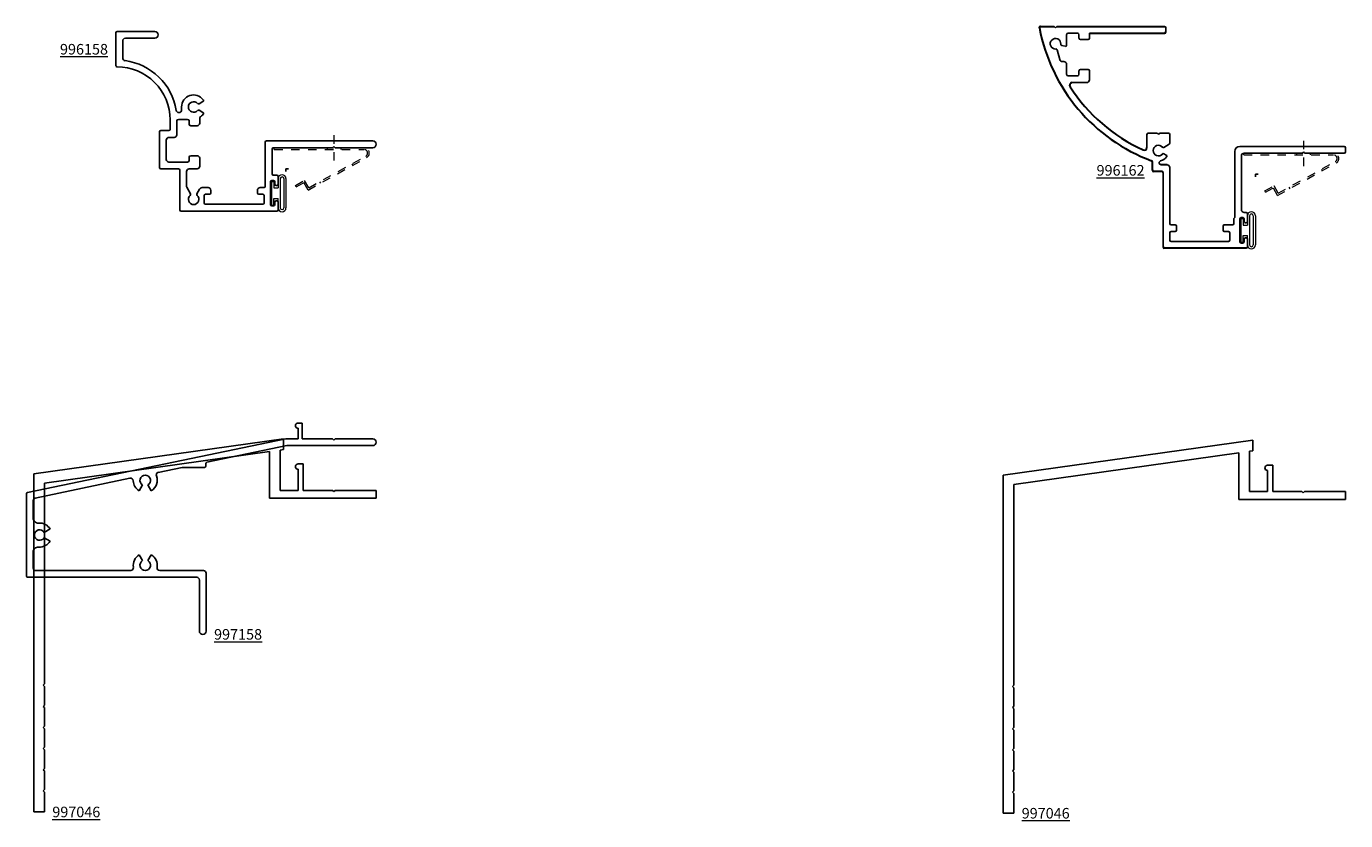
# Model space of a CAD drawing. Units: inches. Extents: x 272.6 to 288.2, y -8.9 to 0.5.
import ezdxf

# ---------------------------------------------------------------- set-up
doc = ezdxf.new("R2010")
doc.units = ezdxf.units.IN
doc.header["$LTSCALE"] = 0.3
doc.header["$MEASUREMENT"] = 0
doc.linetypes.add('HIDDEN2', pattern=[0.1875, 0.125, -0.0625])
doc.layers.get('0').update_dxf_attribs({"linetype": 'CONTINUOUS'})
for name, color, linetype, lineweight in [('DIMENSIONS_NOTES', 7, 'CONTINUOUS', 13), ('Part_Clip', 9, 'HIDDEN2', 0), ('SEAL', 7, 'CONTINUOUS', 13)]:
    doc.layers.add(name, color=color, linetype=linetype, lineweight=lineweight)
for name, color, linetype in [('E996158$0$EXT_PANNING', 1, 'CONTINUOUS'), ('e996162$0$EXT_PANNING', 1, 'CONTINUOUS'), ('E997046$0$EXT_PANNING', 1, 'CONTINUOUS'), ('e997158$0$EXT_PANNING', 1, 'CONTINUOUS')]:
    doc.layers.add(name, color=color, linetype=linetype)
doc.styles.add('ROMANS', font='ROMANS.SHX', dxfattribs={"height": 0.093})

# ---------------------------------------------------------------- blocks, each defined once
blk = doc.blocks.new('Bulb_Pan')
at = {"layer": 'SEAL'}
for p, q in [((0.09, 0.1725), (0.09, 0.0625)), ((0.115, 0.1725), (0.115, -0.1725)), ((0.158, 0.1725), (0.158, -0.1725)), ((0.183, 0.1725), (0.183, -0.1725)), ((0.01, 0.14), (0.04, 0.14)), ((0.01, 0.14), (0.01, -0.14)), ((0.04, 0.14), (0.04, 0.0625)), ((0.04, 0.0625), (0.09, 0.0625)), ((0.01, -0.14), (0.04, -0.14)), ((0.04, -0.14), (0.04, -0.0625)), ((0.04, -0.0625), (0.09, -0.0625)), ((0.09, -0.1725), (0.09, -0.0625))]:
    blk.add_line(p, q, dxfattribs=at)
for centre, radius, start, end in [((0.1365, 0.1725), 0.0465, 0, 180), ((0.1365, 0.1725), 0.0215, 0, 180), ((0.1365, -0.1725), 0.0465, 180, 0), ((0.1365, -0.1725), 0.0215, 180, 0)]:
    blk.add_arc(centre, radius, start, end, dxfattribs=at)
blk = doc.blocks.new('E996158')
at = {"layer": 'E996158$0$EXT_PANNING'}
for p, q in [((3.065, 1.307), (2.62, 1.307)), ((3.08, 0.903), (3.08, 1.292)), ((2.62, 1.227), (2.968, 1.227)), ((3, 1.195), (3, 0.993)), ((2.05, 0.477), (2.094, 0.452)), ((2.05, 0.35), (2.094, 0.376)), ((2.302, 0.414), (2.302, 0.379)), ((2.334, 0.347), (2.336, 0.347)), ((2.088, 0.29), (2.088, 0.224)), ((2.12, 0.192), (2.195, 0.192)), ((2.213, 0.21), (2.213, 0.249)), ((2.231, 0.267), (2.341, 0.267)), ((2.359, 0.249), (2.359, 0.086)), ((2.439, 0.149), (2.439, 0.263)), ((1.297, 0.012), (0.04, 0.012)), ((2.452, 0.054), (2.391, 0.054)), ((2.454, 0.134), (2.549, 0.134)), ((2.484, -0.206), (2.484, 0.022)), ((2.564, -0.303), (2.564, 0.119)), ((0.04, -0.068), (0.485, -0.068)), ((0.485, -0.068), (0.5, -0.053)), ((0.5, -0.053), (0.515, -0.068)), ((0.515, -0.068), (1.217, -0.068)), ((1.232, -0.379), (1.232, -0.083)), ((1.312, -0.526), (1.312, -0.003)), ((2.088, -0.194), (2.088, -0.286)), ((2.195, -0.163), (2.119, -0.163)), ((2.213, -0.22), (2.213, -0.181)), ((2.452, -0.238), (2.231, -0.238)), ((1.16, -0.409), (1.16, -0.501)), ((1.217, -0.394), (1.175, -0.394)), ((1.215, -0.456), (1.235, -0.456)), ((2.12, -0.318), (2.212, -0.318)), ((2.244, -0.529), (2.244, -0.35)), ((2.324, -0.803), (2.324, -0.333)), ((2.339, -0.318), (2.549, -0.318)), ((1.175, -0.516), (1.185, -0.516)), ((1.2, -0.501), (1.2, -0.471)), ((1.25, -0.471), (1.25, -0.741)), ((1.327, -0.541), (1.373, -0.541)), ((1.39, -0.62), (1.341, -0.62)), ((1.405, -0.573), (1.405, -0.605)), ((1.956, -0.605), (1.956, -0.573)), ((2.02, -0.62), (1.971, -0.62)), ((1.988, -0.541), (2.061, -0.541)), ((2.089, -0.557), (2.121, -0.614)), ((2.242, -0.537), (2.198, -0.614)), ((1.16, -0.711), (1.16, -0.803)), ((1.185, -0.696), (1.175, -0.696)), ((1.2, -0.741), (1.2, -0.711)), ((1.235, -0.756), (1.215, -0.756)), ((1.326, -0.635), (1.326, -0.723)), ((1.341, -0.738), (2.02, -0.738)), ((2.035, -0.723), (2.035, -0.635)), ((1.175, -0.818), (2.309, -0.818))]:
    blk.add_line(p, q, dxfattribs=at)
for centre, radius, start, end in [((2.62, 1.267), 0.04, 90, 270), ((3.065, 1.292), 0.015, 0, 90), ((2.968, 1.195), 0.032, 0, 90), ((3.064, 0.263), 0.705, 97.4845, 170.9479), ((2.968, 0.993), 0.032, 277.4845, 0), ((3.064, 0.263), 0.625, 89.9105, 180), ((3.065, 0.903), 0.015, 269.9105, 0), ((2.057, 0.49), 0.015, 143.2437, 240), ((2.16, 0.414), 0.142, 360, 143.2437), ((2.16, 0.414), 0.0625, 221.1599, 138.8401), ((2.057, 0.337), 0.015, 120, 216.7563), ((2.16, 0.414), 0.142, 216.7563, 240.0696), ((2.101, 0.465), 0.015, 240, 318.8401), ((2.101, 0.363), 0.015, 41.1599, 120), ((2.334, 0.379), 0.032, 180, 270), ((2.336, 0.379), 0.032, 270, 350.9479), ((2.12, 0.224), 0.032, 180, 270), ((2.195, 0.21), 0.018, 270, 0), ((2.231, 0.249), 0.018, 90, 180), ((2.341, 0.249), 0.018, 0, 90), ((0.04, -0.028), 0.04, 90, 270), ((1.297, -0.003), 0.015, 0, 90), ((2.391, 0.086), 0.032, 180, 270), ((2.454, 0.149), 0.015, 180, 270), ((2.452, 0.022), 0.032, 0, 90), ((2.549, 0.119), 0.015, 0, 90), ((1.217, -0.083), 0.015, 0, 90), ((2.119, -0.194), 0.031, 90, 180), ((2.12, -0.286), 0.032, 180, 270), ((2.195, -0.181), 0.018, 0, 90), ((2.231, -0.22), 0.018, 180, 270), ((2.452, -0.206), 0.032, 270, 0), ((2.549, -0.303), 0.015, 270, 0), ((1.175, -0.409), 0.015, 90, 180), ((1.215, -0.471), 0.015, 90, 180), ((1.217, -0.379), 0.015, 270, 0), ((1.235, -0.471), 0.015, 0, 90), ((2.212, -0.35), 0.032, 0, 90), ((2.339, -0.333), 0.015, 90, 180), ((1.175, -0.501), 0.015, 180, 270), ((1.185, -0.501), 0.015, 270, 0), ((1.327, -0.526), 0.015, 180, 270), ((1.341, -0.635), 0.015, 90, 180), ((1.373, -0.573), 0.032, 0, 90), ((1.39, -0.605), 0.015, 270, 0), ((1.988, -0.573), 0.032, 90, 180), ((1.971, -0.605), 0.015, 180, 270), ((2.02, -0.635), 0.015, 0, 90), ((2.061, -0.573), 0.032, 30, 90), ((2.108, -0.621), 0.015, 311.1599, 30), ((2.211, -0.621), 0.015, 150, 228.8401), ((2.229, -0.529), 0.015, 330, 360), ((1.175, -0.711), 0.015, 90, 180), ((1.185, -0.711), 0.015, 0, 90), ((1.215, -0.741), 0.015, 180, 270), ((1.235, -0.741), 0.015, 270, 0), ((1.341, -0.723), 0.015, 180, 270), ((2.02, -0.723), 0.015, 270, 360), ((2.16, -0.679), 0.0625, 131.1599, 48.8401), ((1.175, -0.803), 0.015, 180, 270), ((2.309, -0.803), 0.015, 270, 0)]:
    blk.add_arc(centre, radius, start, end, dxfattribs=at)
blk = doc.blocks.new('E997046')
at = {"layer": 'E997046$0$EXT_PANNING'}
for p, q in [((0, 4), (2.956, 4.415)), ((2.956, 4.415), (2.956, 4.289)), ((0.125, 3.891), (2.791, 4.266)), ((2.791, 4.266), (2.791, 3.713)), ((2.916, 4.283), (2.956, 4.289)), ((2.916, 4.283), (2.916, 3.806)), ((3.128, 4.118), (3.19, 4.118)), ((3.19, 3.806), (3.19, 4.118)), ((0, 0), (0, 4)), ((3.128, 3.806), (3.128, 4.056)), ((0.125, 1.515), (0.125, 3.891)), ((2.916, 3.806), (3.128, 3.806)), ((3.19, 3.806), (3.536, 3.806)), ((3.551, 3.791), (3.536, 3.806)), ((3.551, 3.791), (3.566, 3.806)), ((3.566, 3.806), (4.051, 3.806)), ((4.051, 3.713), (4.051, 3.806)), ((2.791, 3.713), (4.051, 3.713)), ((0.11, 1.5), (0.125, 1.515)), ((0.11, 1.5), (0.125, 1.485)), ((0.125, 1.265), (0.125, 1.485)), ((0.11, 1.25), (0.125, 1.265)), ((0.11, 1.25), (0.125, 1.235)), ((0.125, 1.015), (0.125, 1.235)), ((0.11, 1), (0.125, 1.015)), ((0.11, 1), (0.125, 0.985)), ((0.125, 0.765), (0.125, 0.985)), ((0.11, 0.75), (0.125, 0.765)), ((0.11, 0.75), (0.125, 0.735)), ((0.125, 0.515), (0.125, 0.735)), ((0.11, 0.5), (0.125, 0.515)), ((0.11, 0.5), (0.125, 0.485)), ((0.125, 0.265), (0.125, 0.485)), ((0.11, 0.25), (0.125, 0.265)), ((0.11, 0.25), (0.125, 0.235)), ((0.125, 0), (0.125, 0.235)), ((0, 0), (0.125, 0))]:
    blk.add_line(p, q, dxfattribs=at)
blk.add_arc((3.128, 4.087), 0.031, 90, 270, dxfattribs=at)
blk = doc.blocks.new('e997158')
at = {"layer": 'e997158$0$EXT_PANNING'}
for p, q in [((0.874, 0.04), (0.874, 0.228)), ((0.924, 0.228), (0.874, 0.228)), ((0.924, 0.04), (0.924, 0.166)), ((0.04, 0.04), (0.485, 0.04)), ((0.5, 0.025), (0.485, 0.04)), ((0.5, 0.025), (0.515, 0.04)), ((0.515, 0.04), (0.874, 0.04)), ((0.924, 0.04), (1.069, 0.04)), ((4.128, -0.595), (1.069, 0.04)), ((1.057, -0.04), (0.04, -0.04)), ((2.003, -0.236), (1.057, -0.04)), ((2.015, -0.282), (2.015, -0.251)), ((2.297, -0.297), (2.03, -0.297)), ((2.578, -0.356), (2.297, -0.297)), ((4.034, -0.66), (2.914, -0.426)), ((2.662, -0.574), (2.702, -0.505)), ((2.805, -0.574), (2.765, -0.505)), ((4.14, -0.61), (4.14, -1.583)), ((4.06, -0.692), (4.06, -0.894)), ((3.86, -1.026), (3.929, -1.066)), ((3.86, -1.169), (3.929, -1.129)), ((2.662, -1.332), (2.702, -1.401)), ((2.805, -1.332), (2.765, -1.401)), ((4.06, -1.302), (4.06, -1.486)), ((2.012, -2.234), (2.012, -1.55)), ((2.562, -1.518), (2.044, -1.518)), ((4.028, -1.518), (2.905, -1.518)), ((2.092, -2.234), (2.092, -1.63)), ((4.125, -1.598), (2.124, -1.598))]:
    blk.add_line(p, q, dxfattribs=at)
for centre, radius, start, end in [((0.924, 0.197), 0.031, 270, 90), ((0.04, 0), 0.04, 90, 270), ((2, -0.251), 0.015, 0, 78.2156), ((2.03, -0.282), 0.015, 180, 270), ((2.571, -0.387), 0.032, 338.5732, 78.1991), ((2.733, -0.451), 0.142, 158.5732, 240), ((2.733, -0.451), 0.0625, 300, 240), ((2.733, -0.451), 0.142, 300, 357.8251), ((2.908, -0.457), 0.032, 78.1991, 177.8251), ((4.125, -0.61), 0.015, 0, 78.2674), ((4.028, -0.692), 0.032, 0, 78.2123), ((3.998, -0.894), 0.062, 265.9341, 0), ((3.983, -1.098), 0.142, 85.9341, 150), ((3.983, -1.098), 0.0625, 210, 150), ((3.983, -1.098), 0.142, 210, 274.0659), ((3.998, -1.302), 0.062, 0, 94.0659), ((2.733, -1.455), 0.142, 120, 190.0662), ((2.733, -1.455), 0.0625, 120, 60), ((2.733, -1.455), 0.142, 349.9338, 60), ((2.044, -1.55), 0.032, 90, 180), ((2.562, -1.486), 0.032, 270, 10.0662), ((2.905, -1.486), 0.032, 169.9338, 270), ((4.028, -1.486), 0.032, 270, 0), ((2.124, -1.63), 0.032, 90, 180), ((4.125, -1.583), 0.015, 270, 0), ((2.052, -2.234), 0.04, 180, 0)]:
    blk.add_arc(centre, radius, start, end, dxfattribs=at)
blk = doc.blocks.new('e996162')
at = {"layer": 'e996162$0$EXT_PANNING', "lineweight": 30}
for p, q in [((-3.611, 1.46), (-3.449, 1.46)), ((-3.419, 1.46), (-2.144, 1.46)), ((-3.032, 1.38), (-2.144, 1.38)), ((-2.286, -0.243), (-2.286, -0.144)), ((-2.176, -0.258), (-2.271, -0.258)), ((-2.113, -0.178), (-2.185, -0.178)), ((-1.176, -1.165), (-2.146, -1.165))]:
    blk.add_line(p, q, dxfattribs=at)
at = {"layer": 'e996162$0$EXT_PANNING'}
for p, q in [((-3.434, 1.445), (-3.449, 1.46)), ((-3.434, 1.445), (-3.419, 1.46)), ((-2.129, 1.395), (-2.129, 1.445)), ((-3.302, 1.362), (-3.302, 1.239)), ((-3.175, 1.38), (-3.284, 1.38)), ((-3.157, 1.323), (-3.157, 1.362)), ((-3.047, 1.305), (-3.139, 1.305)), ((-3.032, 1.38), (-3.032, 1.32)), ((-3.384, 1.067), (-3.415, 1.182)), ((-3.321, 1.225), (-3.361, 1.235)), ((-3.334, 1.043), (-3.353, 1.043)), ((-3.302, 1.011), (-3.302, 0.893)), ((-3.139, 0.95), (-3.047, 0.95)), ((-3.284, 0.875), (-3.175, 0.875)), ((-3.235, 0.795), (-3.064, 0.795)), ((-3.157, 0.893), (-3.157, 0.932)), ((-3.032, 0.935), (-3.032, 0.827)), ((-2.351, 0.028), (-2.351, 0.181)), ((-2.336, 0.196), (-2.231, 0.196)), ((-2.216, 0.181), (-2.231, 0.196)), ((-2.216, 0.181), (-2.201, 0.196)), ((-2.201, 0.196), (-2.096, 0.196)), ((-2.081, 0.181), (-2.081, 0.078)), ((-2.089, 0.065), (-2.15, 0.029)), ((-0.015, 0.04), (-1.251, 0.04)), ((0, -0.025), (0, 0.025)), ((-2.122, -0.063), (-2.15, -0.047)), ((-1.313, -0.803), (-1.313, -0.022)), ((-1.233, -0.709), (-1.233, -0.072)), ((-0.515, -0.04), (-1.201, -0.04)), ((-0.5, -0.025), (-0.515, -0.04)), ((-0.5, -0.025), (-0.485, -0.04)), ((-0.015, -0.04), (-0.485, -0.04)), ((-2.161, -0.273), (-2.161, -1.15)), ((-2.081, -0.21), (-2.081, -0.873)), ((-1.176, -0.741), (-1.201, -0.741)), ((-1.161, -0.848), (-1.161, -0.756)), ((-2.066, -0.888), (-2.017, -0.888)), ((-2.002, -0.903), (-2.002, -0.952)), ((-1.451, -0.952), (-1.451, -0.903)), ((-1.436, -0.888), (-1.337, -0.888)), ((-1.322, -0.812), (-1.313, -0.803)), ((-1.322, -0.812), (-1.322, -0.873)), ((-1.251, -0.818), (-1.251, -1.088)), ((-1.216, -0.803), (-1.236, -0.803)), ((-1.201, -0.848), (-1.201, -0.818)), ((-1.176, -0.863), (-1.186, -0.863)), ((-2.081, -0.982), (-2.081, -1.07)), ((-2.017, -0.967), (-2.066, -0.967)), ((-2.066, -1.085), (-1.387, -1.085)), ((-1.387, -0.967), (-1.436, -0.967)), ((-1.372, -1.07), (-1.372, -0.982)), ((-1.201, -1.088), (-1.201, -1.058)), ((-1.176, -1.043), (-1.186, -1.043)), ((-1.161, -1.15), (-1.161, -1.058)), ((-1.216, -1.103), (-1.236, -1.103))]:
    blk.add_line(p, q, dxfattribs=at)
at = {"layer": 'e996162$0$EXT_PANNING', "lineweight": 30}
for centre, radius, start, end in [((-3.611, 1.445), 0.015, 90, 190.896), ((-1.562, 1.839), 2.101, 190.896, 249.5629), ((-2.144, 1.395), 0.015, 270, 0), ((-3.235, 0.763), 0.032, 90, 212.7583), ((-1.562, 1.839), 2.021, 212.7583, 245.6167), ((-2.383, 0.028), 0.032, 245.6167, 0), ((-2.301, -0.144), 0.015, 0, 69.5629), ((-2.271, -0.243), 0.015, 180, 270), ((-2.176, -0.273), 0.015, 0, 90), ((-2.146, -1.15), 0.015, 180, 270)]:
    blk.add_arc(centre, radius, start, end, dxfattribs=at)
at = {"layer": 'e996162$0$EXT_PANNING'}
for centre, radius, start, end in [((-2.144, 1.445), 0.015, 0, 90), ((-3.434, 1.255), 0.0625, 356.1599, 273.8401), ((-3.357, 1.25), 0.015, 176.1599, 255), ((-3.284, 1.362), 0.018, 90, 180), ((-3.175, 1.362), 0.018, 360, 90), ((-3.139, 1.323), 0.018, 180, 270), ((-3.047, 1.32), 0.015, 270, 360), ((-3.429, 1.178), 0.015, 15, 93.8401), ((-3.317, 1.239), 0.015, 255, 360), ((-3.353, 1.075), 0.032, 195, 270), ((-3.334, 1.011), 0.032, 360, 90), ((-3.139, 0.932), 0.018, 90, 180), ((-3.047, 0.935), 0.015, 360, 90), ((-3.284, 0.893), 0.018, 180, 270), ((-3.175, 0.893), 0.018, 270, 0), ((-3.064, 0.827), 0.032, 270, 360), ((-2.336, 0.181), 0.015, 90, 180), ((-2.096, 0.181), 0.015, 0, 90), ((-2.216, -0.009), 0.0625, 41.1599, 318.8401), ((-2.158, 0.042), 0.015, 221.1599, 300), ((-2.096, 0.078), 0.015, 300, 0), ((-1.251, -0.022), 0.062, 90, 180), ((-0.015, 0.025), 0.015, 0, 90), ((-2.181, -0.154), 0.0246, 109.0387, 261.925), ((-2.216, -0.009), 0.124, 282.4735, 322.1265), ((-2.158, -0.06), 0.015, 60, 138.8401), ((-2.13, -0.076), 0.015, 322.1265, 60), ((-1.201, -0.072), 0.032, 90, 180), ((-0.015, -0.025), 0.015, 270, 0), ((-2.113, -0.21), 0.032, 0, 90), ((-1.201, -0.709), 0.032, 180, 270), ((-1.176, -0.756), 0.015, 0, 90), ((-2.066, -0.873), 0.015, 180, 270), ((-2.017, -0.903), 0.015, 0, 90), ((-1.436, -0.903), 0.015, 90, 180), ((-1.337, -0.873), 0.015, 270, 0), ((-1.236, -0.818), 0.015, 90, 180), ((-1.216, -0.818), 0.015, 0, 90), ((-1.186, -0.848), 0.015, 180, 270), ((-1.176, -0.848), 0.015, 270, 0), ((-2.066, -0.982), 0.015, 90, 180), ((-2.066, -1.07), 0.015, 180, 270), ((-2.017, -0.952), 0.015, 270, 0), ((-1.436, -0.952), 0.015, 180, 270), ((-1.387, -0.982), 0.015, 0, 90), ((-1.387, -1.07), 0.015, 270, 360), ((-1.236, -1.088), 0.015, 180, 270), ((-1.216, -1.088), 0.015, 270, 0), ((-1.186, -1.058), 0.015, 90, 180), ((-1.176, -1.058), 0.015, 0, 90), ((-1.176, -1.15), 0.015, 270, 0)]:
    blk.add_arc(centre, radius, start, end, dxfattribs=at)
blk = doc.blocks.new('Clip')
at = {"layer": 'Part_Clip', "ltscale": 0.5}
blk.add_line((46.826, 1.25), (46.826, 0.936), dxfattribs=at)
at = {"layer": 'Part_Clip'}
for p, q in [((46.12, 1.102), (47.183, 1.102)), ((46.12, 1.082), (46.12, 1.102)), ((46.745, 1.102), (46.745, 1.082)), ((46.907, 1.102), (46.907, 1.082)), ((46.12, 1.082), (47.183, 1.082)), ((46.52, 0.602), (47.213, 0.985)), ((46.528, 0.629), (47.203, 1.002)), ((47.039, 0.911), (47.049, 0.894)), ((46.37, 0.657), (46.479, 0.717)), ((46.379, 0.639), (46.37, 0.657)), ((46.379, 0.639), (46.471, 0.69)), ((46.52, 0.602), (46.471, 0.69)), ((46.528, 0.629), (46.479, 0.717)), ((46.656, 0.7), (46.666, 0.682))]:
    blk.add_line(p, q, dxfattribs=at)
for radius in [0.0625, 0.0425]:
    blk.add_arc((47.183, 1.039), radius, 298.9077, 90, dxfattribs=at)

msp = doc.modelspace()

# ---------------------------------------------------------------- linework, layer by layer
for p, q in [((275.654, -1.148), (275.685, -1.148)), ((275.654, -1.179), (275.654, -1.148)), ((287.13, -1.212), (287.161, -1.212)), ((287.13, -1.243), (287.13, -1.212))]:
    msp.add_line(p, q)

# ---------------------------------------------------------------- block references
at = {"xscale": -1}
for name, p in [('E996158', (276.721, -0.829)), ('e997158', (276.721, -4.383))]:
    msp.add_blockref(name, p, dxfattribs=at)
for name, p in [('e996162', (288.197, -0.922)), ('Bulb_Pan', (275.471, -1.436)), ('Bulb_Pan', (286.946, -1.875)), ('E997046', (272.669, -8.758)), ('E997046', (284.144, -8.773))]:
    msp.add_blockref(name, p)
at = {"layer": 'DIMENSIONS_NOTES'}
for p in [(229.395, -2), (240.871, -2.064)]:
    msp.add_blockref('Clip', p, dxfattribs=at)

# ---------------------------------------------------------------- texts
at = {"layer": 'DIMENSIONS_NOTES', "char_height": 0.125, "width": 0.75, "style": 'ROMANS'}
for s, insert, attachment_point in [('{\\L996158}', (273.547, 0.268), 6), ('{\\L996162}', (285.817, -1.165), 6), ('{\\L997158}', (274.803, -6.656), 4), ('{\\L997046}', (272.888, -8.758), 4), ('{\\L997046}', (284.363, -8.773), 4)]:
    msp.add_mtext(s, dxfattribs=dict(at, insert=insert, attachment_point=attachment_point))

doc.saveas('drawing.dxf')
